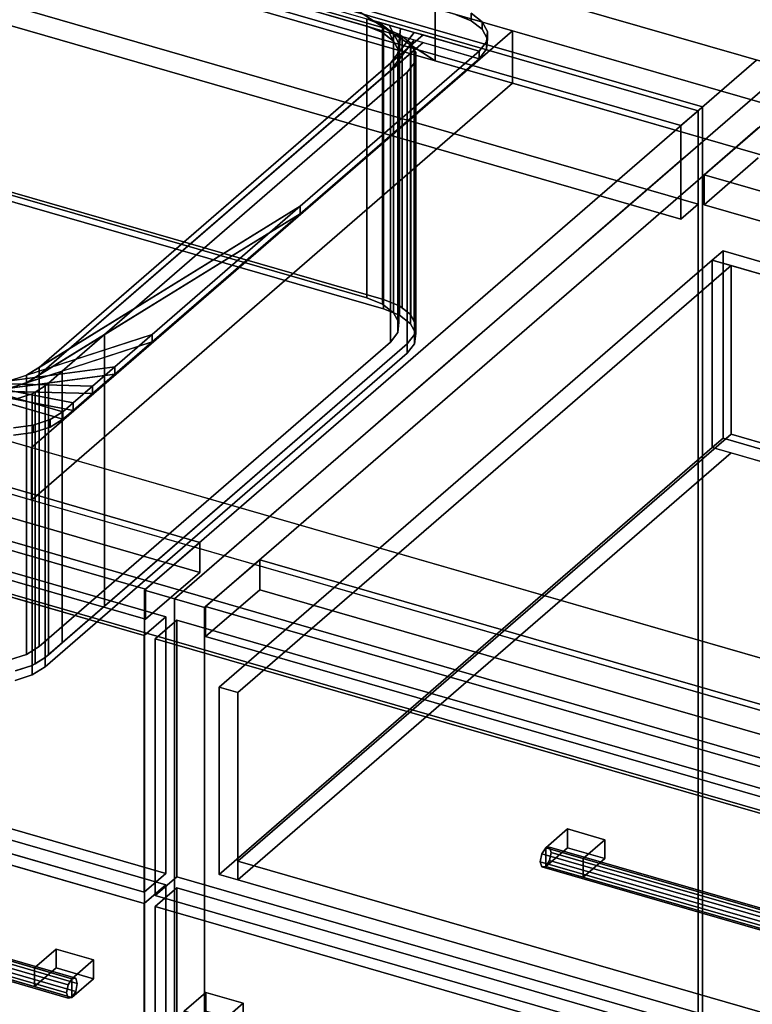
# Model space of a CAD drawing. Extents: x -1561 to 3499, y -2299 to 2343.
# Drawn here: x 685 to 1023, y 21 to 476 of the extents above; entities that cross this region are included whole.
import ezdxf

# ---------------------------------------------------------------- set-up
doc = ezdxf.new("R2010")
doc.units = 0
doc.layers.add('layer0', color=7, linetype='CONTINUOUS')

# ---------------------------------------------------------------- blocks, each defined once
blk = doc.blocks.new('PF_OBJECT26')
at = {"layer": 'layer0'}
for p, q in [((998.37, 434.06), (506.47, 576.06)), ((506.47, 576.06), (998.37, 434.06)), ((508.47, 577.79), (1000.37, 435.79)), ((1000.37, 435.79), (508.47, 577.79)), ((1000.37, 435.79), (998.37, 434.06)), ((998.37, 434.06), (1000.37, 435.79)), ((998.37, -189.48), (998.37, 434.06)), ((998.37, 434.06), (998.37, -189.48)), ((1000.37, 435.79), (1000.37, -187.75)), ((1000.37, -187.75), (1000.37, 435.79))]:
    blk.add_line(p, q, dxfattribs=at)
blk = doc.blocks.new('PF_OBJECT27')
at = {"layer": 'layer0'}
for p, q in [((998.37, 434.06), (506.47, 576.06)), ((506.47, 576.06), (998.37, 434.06)), ((498.47, 569.13), (990.37, 427.13)), ((990.37, 427.13), (498.47, 569.13)), ((506.47, 532.76), (998.37, 390.76)), ((998.37, 390.76), (506.47, 532.76)), ((990.37, 383.83), (498.47, 525.83)), ((498.47, 525.83), (990.37, 383.83)), ((990.37, 427.13), (998.37, 434.06)), ((998.37, 434.06), (990.37, 427.13)), ((998.37, 390.76), (998.37, 434.06)), ((998.37, 434.06), (998.37, 390.76)), ((990.37, 427.13), (990.37, 383.83)), ((990.37, 383.83), (990.37, 427.13)), ((998.37, 390.76), (990.37, 383.83)), ((990.37, 383.83), (998.37, 390.76))]:
    blk.add_line(p, q, dxfattribs=at)
blk = doc.blocks.new('PF_OBJECT28')
at = {"layer": 'layer0'}
for p, q in [((1025.37, 457.44), (742.37, 212.36)), ((742.37, 212.36), (1025.37, 457.44)), ((756.23, 208.36), (1039.23, 453.44)), ((1039.23, 453.44), (756.23, 208.36)), ((767.87, 234.44), (275.97, 376.44)), ((275.97, 376.44), (767.87, 234.44)), ((275.97, 362.58), (767.87, 220.58)), ((767.87, 220.58), (275.97, 362.58)), ((250.97, 354.79), (742.87, 212.79)), ((742.87, 212.79), (250.97, 354.79)), ((742.87, 198.93), (250.97, 340.93)), ((250.97, 340.93), (742.87, 198.93)), ((742.87, 212.79), (767.87, 234.44)), ((767.87, 234.44), (742.87, 212.79)), ((767.87, 220.58), (767.87, 234.44)), ((767.87, 234.44), (767.87, 220.58)), ((767.87, 220.58), (742.87, 198.93)), ((742.87, 198.93), (767.87, 220.58)), ((742.37, 212.36), (756.23, 208.36)), ((742.37, -411.18), (742.37, 212.36)), ((756.23, 208.36), (742.37, 212.36)), ((742.37, 212.36), (742.37, -411.18)), ((742.87, 212.79), (742.87, 198.93)), ((742.87, 198.93), (742.87, 212.79)), ((756.23, 208.36), (756.23, -415.18)), ((756.23, -415.18), (756.23, 208.36))]:
    blk.add_line(p, q, dxfattribs=at)
blk = doc.blocks.new('PF_OBJECT29')
at = {"layer": 'layer0'}
for p, q in [((580.58, 69.69), (578.81, 66.89)), ((578.81, 66.89), (580.58, 69.69)), ((582.35, 69.96), (580.58, 69.69)), ((580.58, 69.69), (582.35, 69.96)), ((580.58, 69.69), (708.75, 32.69)), ((708.75, 32.69), (580.58, 69.69)), ((710.52, 32.96), (582.35, 69.96)), ((583.08, 67.53), (582.35, 69.96)), ((582.35, 69.96), (710.52, 32.96)), ((582.35, 69.96), (583.08, 67.53)), ((578.81, 66.89), (578.08, 63.2)), ((578.08, 63.2), (578.81, 66.89)), ((706.98, 29.89), (578.81, 66.89)), ((578.81, 66.89), (706.98, 29.89)), ((580.58, 61.03), (582.35, 63.83)), ((582.35, 63.83), (580.58, 61.03)), ((582.35, 63.83), (583.08, 67.53)), ((583.08, 67.53), (582.35, 63.83)), ((710.52, 26.83), (582.35, 63.83)), ((582.35, 63.83), (710.52, 26.83)), ((711.25, 30.53), (583.08, 67.53)), ((583.08, 67.53), (711.25, 30.53)), ((578.08, 63.2), (578.81, 60.77)), ((706.25, 26.2), (578.08, 63.2)), ((578.08, 63.2), (706.25, 26.2)), ((578.81, 60.77), (578.08, 63.2)), ((578.81, 60.77), (580.58, 61.03)), ((580.58, 61.03), (578.81, 60.77)), ((706.98, 23.77), (578.81, 60.77)), ((578.81, 60.77), (706.98, 23.77)), ((708.75, 24.03), (580.58, 61.03)), ((580.58, 61.03), (708.75, 24.03)), ((706.98, 29.89), (708.75, 32.69)), ((708.75, 32.69), (706.98, 29.89)), ((708.75, 32.69), (710.52, 32.96)), ((710.52, 32.96), (708.75, 32.69)), ((710.52, 32.96), (711.25, 30.53)), ((711.25, 30.53), (710.52, 32.96)), ((706.25, 26.2), (706.98, 29.89)), ((706.98, 29.89), (706.25, 26.2)), ((711.25, 30.53), (710.52, 26.83)), ((710.52, 26.83), (711.25, 30.53)), ((706.98, 23.77), (706.25, 26.2)), ((706.25, 26.2), (706.98, 23.77)), ((708.75, 24.03), (706.98, 23.77)), ((706.98, 23.77), (708.75, 24.03)), ((710.52, 26.83), (708.75, 24.03)), ((708.75, 24.03), (710.52, 26.83))]:
    blk.add_line(p, q, dxfattribs=at)
blk = doc.blocks.new('PF_OBJECT31')
at = {"layer": 'layer0'}
for p, q in [((691.43, 37.69), (701.43, 46.35)), ((701.43, 46.35), (691.43, 37.69)), ((701.43, 37.69), (701.43, 46.35)), ((701.43, 46.35), (718.75, 41.35)), ((701.43, 46.35), (701.43, 37.69)), ((718.75, 41.35), (701.43, 46.35)), ((718.75, 41.35), (708.75, 32.69)), ((708.75, 32.69), (718.75, 41.35)), ((718.75, 41.35), (718.75, 32.69)), ((718.75, 32.69), (718.75, 41.35)), ((708.75, 32.69), (691.43, 37.69)), ((691.43, 37.69), (691.43, 29.03)), ((701.43, 37.69), (691.43, 29.03)), ((691.43, 29.03), (691.43, 37.69)), ((691.43, 37.69), (708.75, 32.69)), ((691.43, 29.03), (701.43, 37.69)), ((718.75, 32.69), (701.43, 37.69)), ((701.43, 37.69), (718.75, 32.69)), ((708.75, 24.03), (708.75, 32.69)), ((708.75, 24.03), (718.75, 32.69)), ((708.75, 32.69), (708.75, 24.03)), ((718.75, 32.69), (708.75, 24.03)), ((691.43, 29.03), (708.75, 24.03)), ((708.75, 24.03), (691.43, 29.03))]:
    blk.add_line(p, q, dxfattribs=at)
blk = doc.blocks.new('PF_OBJECT32')
at = {"layer": 'layer0'}
for p, q in [((237.71, 224.67), (752.13, 76.17)), ((752.13, 76.17), (237.71, 224.67)), ((742.13, 67.51), (227.71, 216.01)), ((227.71, 216.01), (742.13, 67.51)), ((752.13, 76.17), (742.13, 67.51)), ((742.13, 67.51), (752.13, 76.17)), ((752.13, 76.17), (752.13, -413.13)), ((752.13, -413.13), (752.13, 76.17)), ((742.13, -421.79), (742.13, 67.51)), ((742.13, 67.51), (742.13, -421.79))]:
    blk.add_line(p, q, dxfattribs=at)
blk = doc.blocks.new('PF_OBJECT33')
at = {"layer": 'layer0'}
for p, q in [((237.71, 348.51), (752.13, 200.01)), ((752.13, 200.01), (237.71, 348.51)), ((742.13, 191.35), (227.71, 339.85)), ((227.71, 339.85), (742.13, 191.35)), ((752.13, 81.37), (237.71, 229.87)), ((237.71, 229.87), (752.13, 81.37)), ((227.71, 221.21), (742.13, 72.71)), ((742.13, 72.71), (227.71, 221.21)), ((752.13, 200.01), (742.13, 191.35)), ((742.13, 191.35), (752.13, 200.01)), ((752.13, 200.01), (752.13, 81.37)), ((752.13, 81.37), (752.13, 200.01)), ((742.13, 72.71), (742.13, 191.35)), ((742.13, 191.35), (742.13, 72.71)), ((742.13, 72.71), (752.13, 81.37)), ((752.13, 81.37), (742.13, 72.71))]:
    blk.add_line(p, q, dxfattribs=at)
blk = doc.blocks.new('PF_SKETCH39')
at = {"layer": 'layer0'}
blk.add_line((992.06, 412.59), (944.9, 371.75), dxfattribs=at)
blk = doc.blocks.new('PF_SKETCH41')
at = {"layer": 'layer0'}
blk.add_line((897.73, 330.9), (850.56, 290.05), dxfattribs=at)
blk = doc.blocks.new('PF_SKETCH43')
at = {"layer": 'layer0'}
blk.add_line((803.4, 249.2), (756.23, 208.36), dxfattribs=at)
blk = doc.blocks.new('PF_OBJECT46')
at = {"layer": 'layer0'}
for p, q in [((1001.09, 404.41), (1026.09, 426.06)), ((1026.09, 426.06), (1001.09, 404.41)), ((1026.09, 412.2), (1001.09, 390.55)), ((1001.09, 390.55), (1026.09, 412.2)), ((1492.99, 262.41), (1001.09, 404.41)), ((1001.09, 404.41), (1001.09, 390.55)), ((1001.09, 390.55), (1001.09, 404.41)), ((1001.09, 404.41), (1492.99, 262.41)), ((1001.09, 390.55), (1492.99, 248.55)), ((1492.99, 248.55), (1001.09, 390.55))]:
    blk.add_line(p, q, dxfattribs=at)
blk = doc.blocks.new('PF_OBJECT47')
at = {"layer": 'layer0'}
for p, q in [((1039.23, 453.44), (756.23, 208.36)), ((756.23, 208.36), (1039.23, 453.44)), ((770.09, 204.36), (1053.09, 449.44)), ((1053.09, 449.44), (770.09, 204.36)), ((795.59, 226.44), (770.59, 204.79)), ((770.59, 204.79), (795.59, 226.44)), ((1287.49, 84.44), (795.59, 226.44)), ((795.59, 226.44), (795.59, 212.58)), ((795.59, 212.58), (795.59, 226.44)), ((795.59, 226.44), (1287.49, 84.44)), ((770.59, 190.93), (795.59, 212.58)), ((795.59, 212.58), (770.59, 190.93)), ((795.59, 212.58), (1287.49, 70.58)), ((1287.49, 70.58), (795.59, 212.58)), ((756.23, 208.36), (770.09, 204.36)), ((756.23, -415.18), (756.23, 208.36)), ((770.09, 204.36), (756.23, 208.36)), ((756.23, 208.36), (756.23, -415.18)), ((770.09, 204.36), (770.09, -419.18)), ((770.09, -419.18), (770.09, 204.36)), ((770.59, 204.79), (1262.49, 62.79)), ((770.59, 190.93), (770.59, 204.79)), ((1262.49, 62.79), (770.59, 204.79)), ((770.59, 204.79), (770.59, 190.93)), ((1262.49, 48.93), (770.59, 190.93)), ((770.59, 190.93), (1262.49, 48.93))]:
    blk.add_line(p, q, dxfattribs=at)
blk = doc.blocks.new('PF_OBJECT49')
at = {"layer": 'layer0'}
for p, q in [((760.71, 17.69), (770.71, 26.35)), ((770.71, 26.35), (760.71, 17.69)), ((770.71, 17.69), (770.71, 26.35)), ((770.71, 26.35), (788.03, 21.35)), ((770.71, 26.35), (770.71, 17.69)), ((788.03, 21.35), (770.71, 26.35)), ((788.03, 21.35), (778.03, 12.69)), ((778.03, 12.69), (788.03, 21.35)), ((788.03, 21.35), (788.03, 12.69)), ((788.03, 12.69), (788.03, 21.35)), ((778.03, 12.69), (760.71, 17.69)), ((760.71, 17.69), (760.71, 9.03)), ((770.71, 17.69), (760.71, 9.03)), ((760.71, 9.03), (760.71, 17.69)), ((760.71, 17.69), (778.03, 12.69)), ((760.71, 9.03), (770.71, 17.69)), ((788.03, 12.69), (770.71, 17.69)), ((770.71, 17.69), (788.03, 12.69)), ((778.03, 4.03), (778.03, 12.69)), ((778.03, 4.03), (788.03, 12.69)), ((778.03, 12.69), (778.03, 4.03)), ((788.03, 12.69), (778.03, 4.03)), ((760.71, 9.03), (778.03, 4.03)), ((778.03, 4.03), (760.71, 9.03))]:
    blk.add_line(p, q, dxfattribs=at)
blk = doc.blocks.new('PF_OBJECT51')
at = {"layer": 'layer0'}
for p, q in [((747.33, 66.01), (757.33, 74.67)), ((757.33, 74.67), (747.33, 66.01)), ((757.33, -414.63), (757.33, 74.67)), ((757.33, 74.67), (1271.75, -73.83)), ((757.33, 74.67), (757.33, -414.63)), ((1271.75, -73.83), (757.33, 74.67)), ((1261.75, -82.49), (747.33, 66.01)), ((747.33, 66.01), (747.33, -423.29)), ((747.33, -423.29), (747.33, 66.01)), ((747.33, 66.01), (1261.75, -82.49))]:
    blk.add_line(p, q, dxfattribs=at)
blk = doc.blocks.new('PF_OBJECT52')
at = {"layer": 'layer0'}
for p, q in [((927.85, 93.28), (926.09, 90.48)), ((926.09, 90.48), (927.85, 93.28)), ((929.62, 93.55), (927.85, 93.28)), ((927.85, 93.28), (929.62, 93.55)), ((927.85, 93.28), (1056.03, 56.28)), ((1056.03, 56.28), (927.85, 93.28)), ((1057.79, 56.55), (929.62, 93.55)), ((930.35, 91.12), (929.62, 93.55)), ((929.62, 93.55), (1057.79, 56.55)), ((929.62, 93.55), (930.35, 91.12)), ((929.62, 87.42), (930.35, 91.12)), ((930.35, 91.12), (929.62, 87.42)), ((1058.53, 54.12), (930.35, 91.12)), ((930.35, 91.12), (1058.53, 54.12)), ((926.09, 90.48), (925.35, 86.79)), ((925.35, 86.79), (926.09, 90.48)), ((925.35, 86.79), (926.09, 84.36)), ((1053.53, 49.79), (925.35, 86.79)), ((925.35, 86.79), (1053.53, 49.79)), ((926.09, 84.36), (925.35, 86.79)), ((1054.26, 53.48), (926.09, 90.48)), ((926.09, 90.48), (1054.26, 53.48)), ((927.85, 84.62), (929.62, 87.42)), ((929.62, 87.42), (927.85, 84.62)), ((1057.79, 50.42), (929.62, 87.42)), ((929.62, 87.42), (1057.79, 50.42)), ((926.09, 84.36), (927.85, 84.62)), ((927.85, 84.62), (926.09, 84.36)), ((1054.26, 47.36), (926.09, 84.36)), ((926.09, 84.36), (1054.26, 47.36)), ((1056.03, 47.62), (927.85, 84.62)), ((927.85, 84.62), (1056.03, 47.62)), ((1054.26, 53.48), (1056.03, 56.28)), ((1056.03, 56.28), (1054.26, 53.48)), ((1056.03, 56.28), (1057.79, 56.55)), ((1057.79, 56.55), (1056.03, 56.28)), ((1057.79, 56.55), (1058.53, 54.12)), ((1058.53, 54.12), (1057.79, 56.55)), ((1053.53, 49.79), (1054.26, 53.48)), ((1054.26, 53.48), (1053.53, 49.79)), ((1057.79, 50.42), (1056.03, 47.62)), ((1056.03, 47.62), (1057.79, 50.42)), ((1058.53, 54.12), (1057.79, 50.42)), ((1057.79, 50.42), (1058.53, 54.12)), ((1054.26, 47.36), (1053.53, 49.79)), ((1053.53, 49.79), (1054.26, 47.36)), ((1056.03, 47.62), (1054.26, 47.36)), ((1054.26, 47.36), (1056.03, 47.62))]:
    blk.add_line(p, q, dxfattribs=at)
blk = doc.blocks.new('PF_OBJECT53')
at = {"layer": 'layer0'}
for p, q in [((927.85, 93.28), (937.85, 101.94)), ((937.85, 101.94), (927.85, 93.28)), ((937.85, 93.28), (937.85, 101.94)), ((937.85, 101.94), (955.17, 96.94)), ((937.85, 101.94), (937.85, 93.28)), ((955.17, 96.94), (937.85, 101.94)), ((955.17, 96.94), (945.17, 88.28)), ((945.17, 88.28), (955.17, 96.94)), ((955.17, 96.94), (955.17, 88.28)), ((955.17, 88.28), (955.17, 96.94)), ((945.17, 88.28), (927.85, 93.28)), ((927.85, 93.28), (927.85, 84.62)), ((937.85, 93.28), (927.85, 84.62)), ((927.85, 84.62), (927.85, 93.28)), ((927.85, 93.28), (945.17, 88.28)), ((927.85, 84.62), (937.85, 93.28)), ((955.17, 88.28), (937.85, 93.28)), ((937.85, 93.28), (955.17, 88.28)), ((945.17, 79.62), (945.17, 88.28)), ((945.17, 79.62), (955.17, 88.28)), ((945.17, 88.28), (945.17, 79.62)), ((955.17, 88.28), (945.17, 79.62)), ((927.85, 84.62), (945.17, 79.62)), ((945.17, 79.62), (927.85, 84.62))]:
    blk.add_line(p, q, dxfattribs=at)
blk = doc.blocks.new('PF_OBJECT55')
at = {"layer": 'layer0'}
for p, q in [((747.33, 189.85), (757.33, 198.51)), ((757.33, 198.51), (747.33, 189.85)), ((757.33, 79.87), (757.33, 198.51)), ((757.33, 198.51), (1271.75, 50.01)), ((757.33, 198.51), (757.33, 79.87)), ((1271.75, 50.01), (757.33, 198.51)), ((1261.75, 41.35), (747.33, 189.85)), ((747.33, 189.85), (747.33, 71.21)), ((747.33, 71.21), (747.33, 189.85)), ((747.33, 189.85), (1261.75, 41.35)), ((757.33, 79.87), (747.33, 71.21)), ((747.33, 71.21), (757.33, 79.87)), ((1271.75, -68.63), (757.33, 79.87)), ((757.33, 79.87), (1271.75, -68.63)), ((747.33, 71.21), (1261.75, -77.29)), ((1261.75, -77.29), (747.33, 71.21))]:
    blk.add_line(p, q, dxfattribs=at)
blk = doc.blocks.new('PF_OBJECT56')
at = {"layer": 'layer0'}
for p, q in [((1004.88, 364.92), (1009.88, 369.25)), ((1009.88, 369.25), (1004.88, 364.92)), ((1009.88, 282.65), (1009.88, 369.25)), ((1009.88, 369.25), (1486.2, 231.75)), ((1009.88, 369.25), (1009.88, 282.65)), ((1486.2, 231.75), (1009.88, 369.25)), ((776.88, 167.47), (1004.88, 364.92)), ((1004.88, 364.92), (776.88, 167.47)), ((1004.88, 278.32), (1004.88, 364.92)), ((1004.88, 364.92), (1004.88, 278.32)), ((1004.88, 364.92), (1481.2, 227.42)), ((1013.54, 362.42), (1004.88, 364.92)), ((1013.54, 362.42), (785.54, 164.97)), ((785.54, 164.97), (1013.54, 362.42)), ((1472.53, 229.92), (1013.54, 362.42)), ((1013.54, 362.42), (1013.54, 284.48)), ((1013.54, 284.48), (1013.54, 362.42)), ((785.54, 87.02), (1013.54, 284.48)), ((1013.54, 284.48), (785.54, 87.02)), ((1009.88, 282.65), (1004.88, 278.32)), ((1004.88, 278.32), (1009.88, 282.65)), ((1486.2, 145.15), (1009.88, 282.65)), ((1009.88, 282.65), (1486.2, 145.15)), ((1013.54, 284.48), (1472.53, 151.98)), ((1472.53, 151.98), (1013.54, 284.48)), ((1004.88, 278.32), (776.88, 80.86)), ((776.88, 80.86), (1004.88, 278.32)), ((1481.2, 140.82), (1004.88, 278.32)), ((1004.88, 278.32), (1013.54, 275.82)), ((1013.54, 275.82), (785.54, 78.36)), ((785.54, 78.36), (1013.54, 275.82)), ((1013.54, 275.82), (1472.53, 143.32)), ((785.54, 164.97), (776.88, 167.47)), ((776.88, 167.47), (776.88, 80.86)), ((776.88, 80.86), (776.88, 167.47)), ((776.88, 167.47), (785.54, 164.97)), ((785.54, 78.36), (785.54, 164.97)), ((785.54, 164.97), (785.54, 87.02)), ((1244.53, -45.48), (785.54, 87.02)), ((785.54, 87.02), (785.54, 78.36)), ((785.54, 87.02), (1244.53, -45.48)), ((776.88, 80.86), (785.54, 78.36)), ((785.54, 78.36), (776.88, 80.86)), ((785.54, 78.36), (1244.53, -54.14)), ((1244.53, -54.14), (785.54, 78.36))]:
    blk.add_line(p, q, dxfattribs=at)
blk = doc.blocks.new('PF_SKETCH61')
at = {"layer": 'layer0'}
blk.add_line((992.06, 412.59), (944.9, 371.75), dxfattribs=at)
blk = doc.blocks.new('PF_SKETCH63')
at = {"layer": 'layer0'}
blk.add_line((897.73, 330.9), (850.56, 290.05), dxfattribs=at)
blk = doc.blocks.new('PF_SKETCH65')
at = {"layer": 'layer0'}
blk.add_line((803.4, 249.2), (756.23, 208.36), dxfattribs=at)
blk = doc.blocks.new('PF_OBJECT111')
at = {"layer": 'layer0'}
for p, q in [((1567.51, 300.94), (757.47, 534.78)), ((876.78, 457.04), (757.47, 534.78)), ((757.47, 534.78), (1567.51, 300.94)), ((782.33, 518.58), (876.78, 457.04)), ((876.78, 457.04), (773.94, 486.72)), ((773.94, 486.72), (876.78, 457.04)), ((876.78, 481.29), (876.78, 457.04)), ((912.53, 470.96), (876.78, 481.29)), ((876.78, 457.04), (876.78, 481.29)), ((876.78, 481.29), (1530.01, 292.71)), ((690.03, 278.27), (912.53, 470.96)), ((912.53, 470.96), (690.03, 278.27)), ((912.53, 446.72), (912.53, 470.96)), ((912.53, 470.96), (912.53, 446.72)), ((1530.01, 292.71), (912.53, 470.96)), ((1530.01, 268.47), (876.78, 457.04)), ((876.78, 457.04), (912.53, 446.72)), ((690.03, 254.03), (912.53, 446.72)), ((912.53, 446.72), (690.03, 254.03)), ((912.53, 446.72), (1530.01, 268.47)), ((1307.51, 100.02), (190.33, 422.52)), ((190.33, 398.28), (1307.51, 75.78)), ((349.68, 376.52), (690.03, 278.27)), ((1267.51, 65.38), (219.62, 367.88)), ((219.62, 367.88), (1267.51, 65.38)), ((690.03, 254.03), (349.68, 352.28)), ((219.62, 343.63), (1267.51, 41.13)), ((1267.51, 41.13), (219.62, 343.63)), ((690.03, 278.27), (690.03, 254.03)), ((690.03, 254.03), (690.03, 278.27)), ((690.03, 278.27), (1307.51, 100.02)), ((1307.51, 75.78), (690.03, 254.03))]:
    blk.add_line(p, q, dxfattribs=at)
blk = doc.blocks.new('PF_OBJECT112')
at = {"layer": 'layer0'}
for p, q in [((556.75, 559.81), (897.1, 461.56)), ((897.1, 458.1), (556.75, 556.35)), ((608.71, 541.35), (845.14, 473.1)), ((886.12, 478.59), (893.41, 475.64)), ((893.41, 475.64), (886.12, 478.59)), ((893.41, 475.64), (893.41, 479.1)), ((893.41, 479.1), (898.52, 475.16)), ((893.41, 479.1), (893.41, 475.64)), ((898.52, 475.16), (893.41, 479.1)), ((845.14, 473.1), (845.14, 476.56)), ((852.43, 473.61), (845.14, 476.56)), ((845.14, 476.56), (845.14, 473.1)), ((845.14, 476.56), (852.43, 473.61)), ((850.67, 474.97), (845.14, 476.56)), ((850.67, 474.97), (857.54, 469.67)), ((855.44, 473.59), (850.67, 474.97)), ((852.43, 473.61), (850.67, 474.97)), ((857.54, 469.67), (852.43, 473.61)), ((852.43, 473.61), (852.43, 470.15)), ((852.43, 470.15), (852.43, 473.61)), ((855.44, 473.59), (859.97, 465.14)), ((860.7, 472.07), (855.44, 473.59)), ((857.54, 469.67), (855.44, 473.59)), ((893.41, 475.64), (898.52, 471.7)), ((898.52, 471.7), (893.41, 475.64)), ((898.52, 471.7), (898.52, 475.16)), ((898.52, 475.16), (900.95, 470.63)), ((898.52, 475.16), (898.52, 471.7)), ((900.95, 470.63), (898.52, 475.16)), ((871.12, 469.06), (693.62, 315.34)), ((852.43, 470.15), (845.14, 473.1)), ((845.14, 473.1), (850.67, 471.5)), ((845.14, 473.1), (852.43, 470.15)), ((857.54, 466.21), (850.67, 471.5)), ((850.67, 471.5), (855.44, 470.12)), ((850.67, 471.5), (852.43, 470.15)), ((852.43, 470.15), (857.54, 466.21)), ((859.97, 461.68), (855.44, 470.12)), ((855.44, 470.12), (860.7, 468.61)), ((855.44, 470.12), (857.54, 466.21)), ((867, 470.25), (856.12, 456.07)), ((856.12, 456.07), (871.12, 469.06)), ((859.97, 465.14), (857.54, 469.67)), ((857.54, 469.67), (857.54, 466.21)), ((857.54, 466.21), (857.54, 469.67)), ((860.7, 472.07), (859.48, 460.45)), ((859.48, 460.45), (867, 470.25)), ((859.97, 465.14), (860.7, 472.07)), ((867, 470.25), (860.7, 472.07)), ((871.12, 469.06), (867, 470.25)), ((897.1, 461.56), (871.12, 469.06)), ((898.52, 471.7), (900.95, 467.17)), ((900.95, 467.17), (898.52, 471.7)), ((900.95, 470.63), (900.46, 465.94)), ((900.46, 465.94), (900.95, 470.63)), ((900.95, 467.17), (900.95, 470.63)), ((900.95, 470.63), (900.95, 467.17)), ((693.62, 311.88), (871.12, 465.6)), ((856.12, 452.61), (867, 466.79)), ((871.12, 465.6), (856.12, 452.61)), ((857.54, 466.21), (859.97, 461.68)), ((859.48, 456.99), (860.7, 468.61)), ((867, 466.79), (859.48, 456.99)), ((859.48, 460.45), (859.97, 465.14)), ((860.7, 468.61), (859.97, 461.68)), ((859.97, 465.14), (859.97, 461.68)), ((859.97, 461.68), (859.97, 465.14)), ((860.7, 468.61), (867, 466.79)), ((867, 466.79), (871.12, 465.6)), ((871.12, 465.6), (897.1, 458.1)), ((900.46, 465.94), (897.1, 461.56)), ((897.1, 461.56), (900.46, 465.94)), ((900.95, 467.17), (900.46, 462.48)), ((900.46, 462.48), (900.95, 467.17)), ((900.46, 462.48), (900.46, 465.94)), ((900.46, 465.94), (900.46, 462.48)), ((897.1, 461.56), (814.3, 389.86)), ((814.3, 389.86), (897.1, 461.56)), ((856.12, 456.07), (859.48, 460.45)), ((859.97, 461.68), (859.48, 456.99)), ((859.48, 460.45), (859.48, 456.99)), ((859.48, 456.99), (859.48, 460.45)), ((900.46, 462.48), (897.1, 458.1)), ((897.1, 458.1), (900.46, 462.48)), ((897.1, 458.1), (897.1, 461.56)), ((897.1, 461.56), (897.1, 458.1)), ((897.1, 461.56), (897.1, 461.56)), ((693.62, 315.34), (856.12, 456.07)), ((897.1, 458.1), (814.3, 386.4)), ((814.3, 386.4), (897.1, 458.1)), ((859.48, 456.99), (856.12, 452.61)), ((856.12, 456.07), (856.12, 452.61)), ((856.12, 452.61), (856.12, 456.07)), ((897.1, 458.1), (897.1, 458.1)), ((856.12, 452.61), (693.62, 311.88)), ((814.3, 389.86), (687.71, 311.7)), ((693.62, 315.34), (814.3, 389.86)), ((814.3, 389.86), (745.84, 330.57)), ((745.84, 330.57), (814.3, 389.86)), ((814.3, 386.4), (814.3, 389.86)), ((814.3, 389.86), (814.3, 386.4)), ((687.71, 308.23), (814.3, 386.4)), ((814.3, 386.4), (693.62, 311.88)), ((814.3, 386.4), (745.84, 327.11)), ((745.84, 327.11), (814.3, 386.4)), ((704.6, 294.85), (416.21, 378.1)), ((416.21, 374.64), (704.6, 291.39)), ((745.84, 330.57), (679.84, 309.14)), ((687.71, 311.7), (745.84, 330.57)), ((745.84, 330.57), (728.64, 315.68)), ((728.64, 315.68), (745.84, 330.57)), ((745.84, 327.11), (745.84, 330.57)), ((745.84, 330.57), (745.84, 327.11)), ((679.84, 305.68), (745.84, 327.11)), ((745.84, 327.11), (687.71, 308.23)), ((745.84, 327.11), (728.64, 312.22)), ((728.64, 312.22), (745.84, 327.11)), ((728.64, 315.68), (670.77, 307.93)), ((679.84, 309.14), (728.64, 315.68)), ((687.71, 311.7), (693.62, 315.34)), ((693.62, 315.34), (693.62, 311.88)), ((693.62, 311.88), (693.62, 315.34)), ((728.64, 315.68), (718.25, 306.68)), ((718.25, 306.68), (728.64, 315.68)), ((728.64, 312.22), (728.64, 315.68)), ((728.64, 315.68), (728.64, 312.22)), ((709.35, 298.97), (652.64, 309.85)), ((652.64, 309.85), (704.6, 294.85)), ((670.77, 304.46), (728.64, 312.22)), ((728.64, 312.22), (679.84, 305.68)), ((679.84, 309.14), (687.71, 311.7)), ((693.62, 311.88), (687.71, 308.23)), ((687.71, 311.7), (687.71, 308.23)), ((687.71, 308.23), (687.71, 311.7)), ((728.64, 312.22), (718.25, 303.22)), ((718.25, 303.22), (728.64, 312.22)), ((704.6, 291.39), (652.64, 306.39)), ((652.64, 306.39), (709.35, 295.5)), ((718.25, 306.68), (661.4, 308.17)), ((661.4, 308.17), (709.35, 298.97)), ((670.77, 307.93), (718.25, 306.68)), ((687.71, 308.23), (679.84, 305.68)), ((718.25, 306.68), (709.35, 298.97)), ((709.35, 298.97), (718.25, 306.68)), ((718.25, 303.22), (718.25, 306.68)), ((718.25, 306.68), (718.25, 303.22)), ((709.35, 295.5), (661.4, 304.71)), ((661.4, 304.71), (718.25, 303.22)), ((718.25, 303.22), (670.77, 304.46)), ((718.25, 303.22), (709.35, 295.5)), ((709.35, 295.5), (718.25, 303.22)), ((709.35, 298.97), (704.6, 294.85)), ((704.6, 294.85), (709.35, 298.97)), ((709.35, 295.5), (709.35, 298.97)), ((709.35, 298.97), (709.35, 295.5)), ((704.6, 294.85), (698.69, 291.21)), ((698.69, 291.21), (704.6, 294.85)), ((704.6, 291.39), (698.69, 287.74)), ((698.69, 287.74), (704.6, 291.39)), ((709.35, 295.5), (704.6, 291.39)), ((704.6, 291.39), (709.35, 295.5)), ((704.6, 291.39), (704.6, 294.85)), ((704.6, 294.85), (704.6, 291.39)), ((704.6, 294.85), (704.6, 294.85)), ((704.6, 291.39), (704.6, 291.39)), ((690.82, 288.65), (681.75, 287.44)), ((681.75, 287.44), (690.82, 288.65)), ((698.69, 291.21), (690.82, 288.65)), ((690.82, 288.65), (698.69, 291.21)), ((690.82, 285.19), (690.82, 288.65)), ((690.82, 288.65), (690.82, 285.19)), ((698.69, 287.74), (690.82, 285.19)), ((690.82, 285.19), (698.69, 287.74)), ((698.69, 287.74), (698.69, 291.21)), ((698.69, 291.21), (698.69, 287.74)), ((690.82, 285.19), (681.75, 283.97)), ((681.75, 283.97), (690.82, 285.19))]:
    blk.add_line(p, q, dxfattribs=at)
blk = doc.blocks.new('PF_OBJECT113')
at = {"layer": 'layer0'}
for p, q in [((596.76, 544.8), (861.41, 468.4)), ((607.8, 543.06), (852.88, 472.31)), ((852.88, 472.31), (607.8, 543.06)), ((845.14, 473.1), (608.71, 541.35)), ((845.14, 347.53), (845.14, 473.1)), ((852.43, 470.15), (845.14, 473.1)), ((845.14, 473.1), (845.14, 347.53)), ((845.14, 473.1), (852.43, 470.15)), ((850.67, 471.5), (845.14, 473.1)), ((850.67, 471.5), (857.54, 466.21)), ((855.44, 470.12), (850.67, 471.5)), ((852.43, 470.15), (850.67, 471.5)), ((857.54, 466.21), (852.43, 470.15)), ((852.43, 470.15), (852.43, 344.57)), ((852.43, 344.57), (852.43, 470.15)), ((852.88, 472.31), (852.88, 346.73)), ((852.88, 346.73), (852.88, 472.31)), ((852.88, 472.31), (860.17, 469.35)), ((860.17, 469.35), (852.88, 472.31)), ((855.44, 470.12), (859.97, 461.68)), ((860.7, 468.61), (855.44, 470.12)), ((857.54, 466.21), (855.44, 470.12)), ((860.17, 343.78), (860.17, 469.35)), ((860.17, 469.35), (861.41, 468.4)), ((860.17, 469.35), (860.17, 343.78)), ((861.41, 468.4), (860.17, 469.35)), ((865.56, 464.91), (856.12, 452.61)), ((859.97, 461.68), (857.54, 466.21)), ((857.54, 466.21), (857.54, 340.64)), ((857.54, 340.64), (857.54, 466.21)), ((860.7, 468.61), (859.48, 456.99)), ((859.48, 456.99), (865.56, 464.91)), ((859.97, 461.68), (860.7, 468.61)), ((861.41, 468.4), (860.7, 468.61)), ((861.41, 468.4), (861.41, 342.83)), ((861.41, 342.83), (861.41, 468.4)), ((861.41, 468.4), (865.29, 465.42)), ((865.29, 465.42), (861.41, 468.4)), ((865.29, 339.84), (865.29, 465.42)), ((865.29, 465.42), (865.56, 464.91)), ((865.29, 465.42), (865.29, 339.84)), ((865.56, 464.91), (865.29, 465.42)), ((865.56, 339.34), (865.56, 464.91)), ((865.56, 464.91), (867.07, 462.09)), ((865.56, 464.91), (865.56, 339.34)), ((867.07, 462.09), (865.56, 464.91)), ((867.07, 462.09), (693.62, 311.88)), ((856.12, 452.61), (867.07, 462.09)), ((859.48, 456.99), (859.97, 461.68)), ((859.97, 461.68), (859.97, 336.1)), ((859.97, 336.1), (859.97, 461.68)), ((867.07, 336.52), (867.07, 462.09)), ((867.07, 462.09), (867.72, 460.88)), ((867.07, 462.09), (867.07, 336.52)), ((867.72, 460.88), (867.07, 462.09)), ((867.72, 460.88), (867.22, 456.2)), ((867.22, 456.2), (867.72, 460.88)), ((867.72, 335.31), (867.72, 460.88)), ((867.72, 460.88), (867.72, 335.31)), ((856.12, 452.61), (859.48, 456.99)), ((859.48, 456.99), (859.48, 331.42)), ((859.48, 331.42), (859.48, 456.99)), ((867.22, 456.2), (863.86, 451.82)), ((863.86, 451.82), (867.22, 456.2)), ((867.22, 330.62), (867.22, 456.2)), ((867.22, 456.2), (867.22, 330.62)), ((693.62, 311.88), (856.12, 452.61)), ((863.86, 451.82), (723.79, 330.51)), ((723.79, 330.51), (863.86, 451.82)), ((856.12, 452.61), (856.12, 327.04)), ((856.12, 327.04), (856.12, 452.61)), ((863.86, 326.24), (863.86, 451.82)), ((863.86, 451.82), (863.86, 326.24)), ((607.8, 417.48), (852.88, 346.73)), ((852.88, 346.73), (607.8, 417.48)), ((845.14, 347.53), (608.71, 415.78)), ((608.71, 415.78), (845.14, 347.53)), ((607.8, 413.15), (852.88, 342.4)), ((852.88, 342.4), (607.8, 413.15)), ((852.43, 344.57), (845.14, 347.53)), ((845.14, 347.53), (852.43, 344.57)), ((852.88, 346.73), (852.88, 342.4)), ((852.88, 346.73), (860.17, 343.78)), ((852.88, 342.4), (852.88, 346.73)), ((860.17, 343.78), (852.88, 346.73)), ((857.54, 340.64), (852.43, 344.57)), ((852.43, 344.57), (857.54, 340.64)), ((852.88, 342.4), (860.17, 339.45)), ((860.17, 339.45), (852.88, 342.4)), ((860.17, 343.78), (865.29, 339.84)), ((860.17, 339.45), (860.17, 343.78)), ((861.41, 342.83), (860.17, 343.78)), ((860.17, 343.78), (860.17, 339.45)), ((865.29, 339.84), (861.41, 342.83)), ((859.97, 336.1), (857.54, 340.64)), ((857.54, 340.64), (859.97, 336.1)), ((860.17, 339.45), (865.29, 335.51)), ((865.29, 335.51), (860.17, 339.45)), ((865.29, 339.84), (867.72, 335.31)), ((865.29, 335.51), (865.29, 339.84)), ((865.56, 339.34), (865.29, 339.84)), ((865.29, 339.84), (865.29, 335.51)), ((867.07, 336.52), (865.56, 339.34)), ((859.48, 331.42), (859.97, 336.1)), ((859.97, 336.1), (859.48, 331.42)), ((865.29, 335.51), (867.72, 330.98)), ((867.72, 330.98), (865.29, 335.51)), ((867.72, 335.31), (867.07, 336.52)), ((867.72, 335.31), (867.22, 330.62)), ((867.22, 330.62), (867.72, 335.31)), ((867.72, 330.98), (867.72, 335.31)), ((867.72, 335.31), (867.72, 330.98)), ((723.79, 330.51), (687.71, 308.23)), ((693.62, 311.88), (723.79, 330.51)), ((723.79, 330.51), (704.28, 313.61)), ((704.28, 313.61), (723.79, 330.51)), ((723.79, 204.94), (723.79, 330.51)), ((723.79, 330.51), (723.79, 204.94)), ((856.12, 327.04), (859.48, 331.42)), ((859.48, 331.42), (856.12, 327.04)), ((867.22, 330.62), (863.86, 326.24)), ((863.86, 326.24), (867.22, 330.62)), ((867.72, 330.98), (867.22, 326.29)), ((867.22, 326.29), (867.72, 330.98)), ((867.22, 326.29), (867.22, 330.62)), ((867.22, 330.62), (867.22, 326.29)), ((693.62, 186.31), (856.12, 327.04)), ((856.12, 327.04), (693.62, 186.31)), ((863.86, 326.24), (696.36, 181.18)), ((723.79, 204.94), (863.86, 326.24)), ((867.22, 326.29), (863.86, 321.91)), ((863.86, 321.91), (867.22, 326.29)), ((863.86, 321.91), (863.86, 326.24)), ((863.86, 326.24), (863.86, 321.91)), ((863.86, 321.91), (696.36, 176.85)), ((696.36, 176.85), (863.86, 321.91)), ((704.28, 313.61), (679.84, 305.68)), ((687.71, 308.23), (704.28, 313.61)), ((687.71, 308.23), (693.62, 311.88)), ((693.62, 311.88), (693.62, 186.31)), ((693.62, 186.31), (693.62, 311.88)), ((704.28, 313.61), (697.91, 308.1)), ((697.91, 308.1), (704.28, 313.61)), ((704.28, 188.04), (704.28, 313.61)), ((704.28, 313.61), (704.28, 188.04)), ((697.91, 308.1), (670.77, 304.46)), ((679.84, 305.68), (687.71, 308.23)), ((679.84, 305.68), (697.91, 308.1)), ((687.71, 308.23), (687.71, 182.66)), ((687.71, 182.66), (687.71, 308.23)), ((696.36, 306.76), (691.75, 303.91)), ((691.75, 303.91), (696.36, 306.76)), ((697.91, 308.1), (696.36, 306.76)), ((696.36, 306.76), (697.91, 308.1)), ((696.36, 181.18), (696.36, 306.76)), ((696.36, 306.76), (696.36, 181.18)), ((697.91, 182.52), (697.91, 308.1)), ((697.91, 308.1), (697.91, 182.52)), ((691.75, 303.91), (661.4, 304.71)), ((670.77, 304.46), (691.75, 303.91)), ((690.45, 303.11), (682.75, 300.61)), ((682.75, 300.61), (690.45, 303.11)), ((691.75, 303.91), (690.45, 303.11)), ((690.45, 303.11), (691.75, 303.91)), ((690.45, 177.54), (690.45, 303.11)), ((690.45, 303.11), (690.45, 177.54)), ((691.75, 178.34), (691.75, 303.91)), ((691.75, 303.91), (691.75, 178.34)), ((704.28, 188.04), (723.79, 204.94)), ((697.91, 182.52), (704.28, 188.04)), ((679.84, 180.1), (687.71, 182.66)), ((687.71, 182.66), (679.84, 180.1)), ((687.71, 182.66), (693.62, 186.31)), ((693.62, 186.31), (687.71, 182.66)), ((696.36, 181.18), (697.91, 182.52)), ((696.36, 181.18), (690.45, 177.54)), ((690.45, 177.54), (691.75, 178.34)), ((691.75, 178.34), (696.36, 181.18)), ((696.36, 176.85), (696.36, 181.18)), ((696.36, 181.18), (696.36, 176.85)), ((690.45, 177.54), (682.58, 174.98)), ((690.45, 173.21), (682.58, 170.65)), ((682.58, 170.65), (690.45, 173.21)), ((682.75, 175.04), (690.45, 177.54)), ((690.45, 173.21), (690.45, 177.54)), ((690.45, 177.54), (690.45, 173.21)), ((696.36, 176.85), (690.45, 173.21)), ((690.45, 173.21), (696.36, 176.85))]:
    blk.add_line(p, q, dxfattribs=at)

msp = doc.modelspace()

# ---------------------------------------------------------------- block references
for name in ['PF_OBJECT111', 'PF_OBJECT28', 'PF_OBJECT27', 'PF_OBJECT26', 'PF_OBJECT112', 'PF_OBJECT113', 'PF_OBJECT47', 'PF_OBJECT46', 'PF_SKETCH39', 'PF_SKETCH61', 'PF_OBJECT56', 'PF_OBJECT33', 'PF_SKETCH41', 'PF_SKETCH63', 'PF_SKETCH43', 'PF_SKETCH65', 'PF_OBJECT32', 'PF_OBJECT55', 'PF_OBJECT53', 'PF_OBJECT52', 'PF_OBJECT51', 'PF_OBJECT29', 'PF_OBJECT31', 'PF_OBJECT49']:
    msp.add_blockref(name, (0, 0))

doc.saveas('drawing.dxf')
